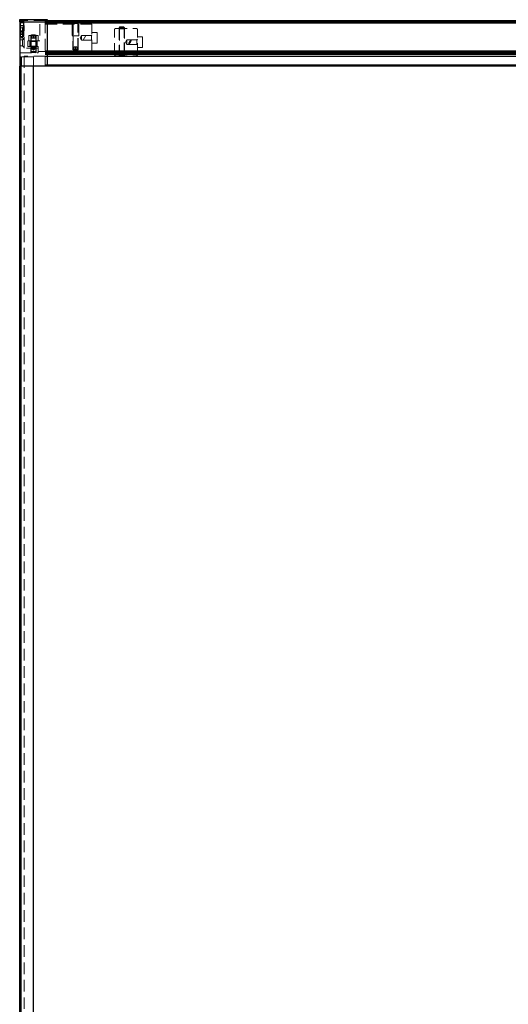
# Model space of a CAD drawing. Units: millimetres. Extents: x 692 to 5650, y 265 to 3975.
# Drawn here: x 2222 to 2756, y 2699 to 3775 of the extents above; entities that cross this region are included whole.
import ezdxf

# ---------------------------------------------------------------- set-up
doc = ezdxf.new("R2010")
doc.units = ezdxf.units.MM
doc.header["$LTSCALE"] = 10
doc.linetypes.add('HIDDEN', pattern=[1.905, 1.27, -0.635])

msp = doc.modelspace()

# ---------------------------------------------------------------- linework, layer by layer
for p, q in [((2221.6, 3772.2), (2221.6, 3774.6)), ((2221.6, 3774.6), (2251.6, 3774.6)), ((2221.6, 3772.3), (2251.6, 3772.3)), ((2221.6, 3772.2), (2221.6, 3723.6)), ((2221.6, 3772.2), (2251.6, 3772.2)), ((2251.6, 3772.6), (2249.6, 3772.6)), ((2249.6, 3772.6), (3374.6, 3772.6)), ((2249.6, 3771.1), (3374.6, 3771.1)), ((2251.6, 3774.6), (2251.6, 3772.2)), ((2251.6, 3773.8), (3372.6, 3773.8)), ((2251.6, 3772.2), (2251.6, 3723.6)), ((3374.6, 3740), (2249.6, 3740)), ((2249.6, 3739.7), (3374.6, 3739.7)), ((3374.6, 3738.3), (2249.6, 3738.3)), ((2249.6, 3738.1), (3374.6, 3738.1)), ((3374.6, 3736.8), (2249.6, 3736.8)), ((2249.6, 3736.7), (3374.6, 3736.7)), ((2249.6, 3734.6), (3374.6, 3734.6)), ((2221.6, 1733.8), (2221.6, 3723.6)), ((2251.6, 3723.6), (2221.6, 3723.6)), ((2223.1, 3733.8), (2223.1, 3723.6)), ((2223.1, 1733.8), (2223.1, 3733.8)), ((2236.6, 1733.8), (2236.6, 3723.6)), ((2249.6, 3725), (2251.6, 3725)), ((3374.6, 3725), (2249.6, 3725)), ((3374.6, 3724.3), (2249.6, 3724.3)), ((3372.6, 3723.8), (2251.6, 3723.8))]:
    msp.add_line(p, q)
at = {"color": 7, "linetype": 'HIDDEN', "lineweight": 0}
for p, q in [((2249.6, 3773.8), (2221.6, 3773.8)), ((2226.6, 3768.3), (2221.6, 3768.3)), ((2222.8, 3773.8), (2222.1, 3773.4)), ((2222.1, 3773.4), (2222.3, 3773.4)), ((2222.1, 3773.4), (2222.1, 3762.5)), ((2222.1, 3768.3), (2222.4, 3768)), ((2222.1, 3768.3), (2222.1, 3758.3)), ((2222.3, 3773.4), (2226.1, 3773.4)), ((2222.4, 3768), (2225.7, 3768)), ((2222.4, 3768), (2222.4, 3756.2)), ((2222.5, 3773.6), (2222.5, 3762.1)), ((2225.6, 3773.6), (2222.5, 3773.6)), ((2222.9, 3771.3), (2222.9, 3773.8)), ((2222.9, 3771.3), (2223.5, 3771.3)), ((2223.5, 3771.3), (2223.5, 3773.8)), ((2223.5, 3771.3), (2224.7, 3771.3)), ((2226.6, 3767.5), (2224.6, 3765.5)), ((2224.7, 3771.3), (2224.7, 3773.8)), ((2224.7, 3771.3), (2225.2, 3771.3)), ((2225.2, 3771.3), (2225.2, 3773.8)), ((2226.1, 3773.4), (2225.3, 3773.8)), ((2225.7, 3773.6), (2225.6, 3773.6)), ((2225.7, 3762.1), (2225.7, 3773.6)), ((2225.7, 3768), (2226, 3768.3)), ((2225.7, 3756.2), (2225.7, 3768)), ((2226.1, 3762.5), (2226.1, 3773.4)), ((2226.1, 3758.3), (2226.1, 3768.3)), ((2226.6, 3743.3), (2226.6, 3768.3)), ((2243.6, 3769.8), (2243.6, 3751.3)), ((2300.6, 3769.8), (2243.6, 3769.8)), ((2249.6, 3773.8), (2251.6, 3773.8)), ((2249.6, 3772.6), (2249.6, 3773.8)), ((2249.6, 3773.3), (3374.6, 3773.3)), ((2249.6, 3772.6), (2249.6, 3725)), ((3374.6, 3771.3), (2249.6, 3771.3)), ((2279.1, 3769.8), (2279.1, 3756.8)), ((2280.6, 3771.3), (2279.6, 3770.3)), ((2285.6, 3770.3), (2279.6, 3770.3)), ((2279.6, 3770.3), (2279.6, 3741.8)), ((2280.1, 3770.8), (2280.1, 3741.5)), ((2285.6, 3770.3), (2284.6, 3771.3)), ((2285.1, 3741.5), (2285.1, 3770.8)), ((2285.6, 3741.8), (2285.6, 3770.3)), ((2286.1, 3756.8), (2286.1, 3769.8)), ((2300.6, 3739.8), (2300.6, 3769.8)), ((2331.2, 3766.6), (2330.2, 3765.6)), ((2335, 3766.6), (2331.2, 3766.6)), ((2335.2, 3766.6), (2335, 3766.6)), ((2336.2, 3765.6), (2335.2, 3766.6)), ((2224.6, 3765.5), (2221.6, 3765.5)), ((2224.6, 3761), (2221.6, 3761)), ((2221.6, 3759.1), (2224.6, 3759.1)), ((2222.1, 3762.5), (2226.1, 3762.5)), ((2222.1, 3762.5), (2222.8, 3761.8)), ((2225.9, 3758.3), (2222.1, 3758.3)), ((2222.4, 3756.2), (2224.1, 3756.2)), ((2222.4, 3756.2), (2224.1, 3755.3)), ((2225.3, 3761.8), (2222.8, 3761.8)), ((2224.1, 3756.2), (2225.7, 3756.2)), ((2224.1, 3755.3), (2225.7, 3756.2)), ((2224.6, 3765.5), (2224.6, 3761)), ((2226.6, 3763), (2224.6, 3761)), ((2224.6, 3761), (2224.6, 3754.6)), ((2224.6, 3759.1), (2226.6, 3757.1)), ((2225.3, 3761.8), (2226.1, 3762.5)), ((2226.1, 3758.3), (2225.9, 3758.3)), ((2241.6, 3757.3), (2231.6, 3757.3)), ((2231.6, 3757.3), (2231.6, 3751.3)), ((2234.6, 3758), (2233.6, 3757.5)), ((2239.6, 3757.5), (2233.6, 3757.5)), ((2233.6, 3757.5), (2233.6, 3744.2)), ((2234.1, 3757.7), (2234.1, 3743.7)), ((2238.9, 3757.7), (2234.1, 3757.7)), ((2234.1, 3757.3), (2234.1, 3754.3)), ((2238.6, 3758), (2234.6, 3758)), ((2235.1, 3758), (2235.1, 3754.5)), ((2236.6, 3758), (2236.6, 3754.5)), ((2238.1, 3754.5), (2238.1, 3758)), ((2239.6, 3757.5), (2238.6, 3758)), ((2239.1, 3757.7), (2238.9, 3757.7)), ((2239.1, 3743.7), (2239.1, 3757.7)), ((2239.1, 3757.3), (2239.1, 3754.3)), ((2239.6, 3744.2), (2239.6, 3757.5)), ((2241.6, 3751.3), (2241.6, 3757.3)), ((2279.1, 3756.8), (2286.1, 3756.8)), ((2280.1, 3756.8), (2280.1, 3739.8)), ((2285.1, 3739.8), (2285.1, 3756.8)), ((2289, 3757.3), (2287.6, 3754.8)), ((2289, 3757.3), (2289, 3752.2)), ((2300.1, 3757.3), (2289, 3757.3)), ((2291.1, 3752.3), (2294, 3757.3)), ((2300.6, 3757.3), (2294, 3757.3)), ((2300.6, 3757.8), (2300.1, 3757.3)), ((2300.1, 3757.3), (2300.1, 3754.8)), ((2306.1, 3760.6), (2300.6, 3760.6)), ((2306.1, 3760.6), (2306.1, 3748.9)), ((2326.2, 3765.1), (2325.2, 3764.1)), ((2325.2, 3736.1), (2325.2, 3764.1)), ((2326.2, 3765.1), (2349.2, 3765.1)), ((2336.2, 3765.6), (2330.2, 3765.6)), ((2330.2, 3765.6), (2330.2, 3737.1)), ((2330.2, 3765.1), (2330.7, 3764.6)), ((2330.2, 3765.1), (2330.2, 3735.1)), ((2330.7, 3766.1), (2330.7, 3736.9)), ((2330.7, 3764.6), (2335.7, 3764.6)), ((2330.7, 3764.6), (2330.7, 3735.6)), ((2335.7, 3736.9), (2335.7, 3766.1)), ((2335.7, 3764.6), (2336.2, 3765.1)), ((2335.7, 3735.6), (2335.7, 3764.6)), ((2336.2, 3737.1), (2336.2, 3765.6)), ((2336.2, 3735.1), (2336.2, 3765.1)), ((2350.2, 3764.1), (2349.2, 3765.1)), ((2350.2, 3736.1), (2350.2, 3764.1)), ((2355.7, 3756), (2350.2, 3756)), ((2355.7, 3756), (2355.7, 3744.3)), ((2221.6, 3754.6), (2224.6, 3754.6)), ((2224.6, 3752.5), (2221.6, 3752.5)), ((2221.6, 3746.1), (2224.6, 3746.1)), ((2224.6, 3754.6), (2226.6, 3752.6)), ((2226.6, 3754.5), (2224.6, 3752.5)), ((2224.6, 3752.5), (2224.6, 3746.1)), ((2224.6, 3746.1), (2226.6, 3744.1)), ((2243.6, 3751.3), (2230.6, 3751.3)), ((2230.6, 3751.3), (2230.6, 3745.3)), ((2230.6, 3745.3), (2241.6, 3745.3)), ((2232.6, 3751.3), (2232.6, 3745.3)), ((2233.6, 3751.3), (2234.1, 3750.8)), ((2234.1, 3745.8), (2233.6, 3745.3)), ((2236.6, 3754.3), (2234.1, 3754.3)), ((2234.1, 3750.8), (2239.1, 3750.8)), ((2234.1, 3750.8), (2234.1, 3745.8)), ((2236.6, 3745.8), (2234.1, 3745.8)), ((2236.6, 3754.5), (2235.1, 3754.5)), ((2236.6, 3754.5), (2236.6, 3754.3)), ((2238.1, 3754.5), (2236.6, 3754.5)), ((2239.1, 3754.3), (2236.6, 3754.3)), ((2239.1, 3745.8), (2236.6, 3745.8)), ((2239.1, 3750.8), (2239.6, 3751.3)), ((2239.1, 3745.8), (2239.1, 3750.8)), ((2239.6, 3745.3), (2239.1, 3745.8)), ((2240.6, 3745.3), (2240.6, 3751.3)), ((2241.6, 3745.3), (2241.6, 3743.3)), ((2281.1, 3744.8), (2282.6, 3744.8)), ((2281.1, 3744.8), (2281.1, 3741.3)), ((2282.6, 3744.8), (2282.6, 3741.3)), ((2284.1, 3744.8), (2282.6, 3744.8)), ((2284.1, 3744.8), (2284.1, 3741.3)), ((2287.6, 3754.8), (2289, 3752.2)), ((2289, 3752.2), (2300.1, 3752.2)), ((2291.1, 3752.3), (2291.1, 3752.2)), ((2291.1, 3752.2), (2300.6, 3752.2)), ((2300.1, 3754.8), (2300.1, 3752.2)), ((2300.1, 3752.2), (2300.6, 3751.7)), ((2300.6, 3748.9), (2306.1, 3748.9)), ((2338.8, 3752.7), (2337.2, 3750.1)), ((2337.2, 3750.1), (2338.8, 3747.6)), ((2338.8, 3752.7), (2338.8, 3747.6)), ((2349.7, 3752.7), (2338.8, 3752.7)), ((2338.8, 3747.6), (2349.7, 3747.6)), ((2340.7, 3748.1), (2340.7, 3747.6)), ((2340.8, 3747.6), (2350.2, 3747.6)), ((2350.2, 3752.7), (2343.5, 3752.7)), ((2350.2, 3753.2), (2349.7, 3752.7)), ((2349.7, 3752.7), (2349.7, 3747.6)), ((2349.7, 3747.6), (2350.2, 3747.1)), ((2221.6, 3738.3), (2241.6, 3738.3)), ((2241.6, 3743.3), (2226.6, 3743.3)), ((2249.6, 3734.8), (2226.6, 3734.8)), ((2226.6, 3734.8), (2226.6, 1734.8)), ((2233.6, 3744.2), (2239.6, 3744.2)), ((2233.6, 3744.2), (2233.6, 3739.8)), ((2233.6, 3744.2), (2235.8, 3742)), ((2233.6, 3743.3), (2234.1, 3742.8)), ((2233.6, 3743.3), (2233.6, 3738.3)), ((2233.6, 3739.8), (2238.1, 3739.8)), ((2233.6, 3739.8), (2234.1, 3739.3)), ((2234.1, 3738.8), (2233.6, 3738.3)), ((2234.1, 3742.8), (2239.1, 3742.8)), ((2234.1, 3742.8), (2234.1, 3738.8)), ((2234.1, 3739.3), (2237.8, 3739.3)), ((2236.6, 3738.8), (2234.1, 3738.8)), ((2234.6, 3743.3), (2234.6, 3743.2)), ((2234.6, 3743.2), (2236.6, 3743.2)), ((2234.6, 3743.2), (2236.6, 3741.2)), ((2235.8, 3742), (2237.3, 3742)), ((2236.6, 3743.2), (2238.6, 3743.2)), ((2236.6, 3741.2), (2238.6, 3743.2)), ((2239.1, 3738.8), (2236.6, 3738.8)), ((2237.3, 3742), (2239.6, 3744.2)), ((2237.8, 3739.3), (2239.1, 3739.3)), ((2238.1, 3739.8), (2239.6, 3739.8)), ((2238.6, 3743.2), (2238.6, 3743.3)), ((2239.1, 3742.8), (2239.6, 3743.3)), ((2239.1, 3738.8), (2239.1, 3742.8)), ((2239.1, 3739.3), (2239.6, 3739.8)), ((2239.6, 3738.3), (2239.1, 3738.8)), ((2239.6, 3739.8), (2239.6, 3744.2)), ((2239.6, 3738.3), (2239.6, 3743.3)), ((2241.6, 3738.3), (2241.6, 3743.3)), ((2241.6, 3739.8), (2249.6, 3739.8)), ((2249.6, 3739.8), (3374.6, 3739.8)), ((2249.6, 3738.3), (3374.6, 3738.3)), ((2249.6, 3737.8), (3374.6, 3737.8)), ((3374.6, 3734.8), (2249.6, 3734.8)), ((2279.6, 3741.8), (2285.6, 3741.8)), ((2279.6, 3741.8), (2280.6, 3741.3)), ((2280.1, 3740.3), (2279.6, 3739.8)), ((2280.1, 3741.5), (2280.3, 3741.5)), ((2282.6, 3740.3), (2280.1, 3740.3)), ((2280.3, 3741.5), (2285.1, 3741.5)), ((2280.6, 3741.3), (2284.6, 3741.3)), ((2285.1, 3740.3), (2282.6, 3740.3)), ((2284.6, 3741.3), (2285.6, 3741.8)), ((2285.6, 3739.8), (2285.1, 3740.3)), ((2325.2, 3736.1), (2326.2, 3735.1)), ((2326.2, 3735.1), (2349.2, 3735.1)), ((2330.2, 3737.1), (2336.2, 3737.1)), ((2330.2, 3737.1), (2331.2, 3736.6)), ((2330.7, 3735.6), (2330.2, 3735.1)), ((2330.7, 3736.9), (2330.9, 3736.9)), ((2335.7, 3735.6), (2330.7, 3735.6)), ((2330.9, 3736.9), (2335.7, 3736.9)), ((2331.2, 3736.6), (2335.2, 3736.6)), ((2331.5, 3740.1), (2332.4, 3740.1)), ((2331.5, 3736.6), (2331.5, 3740.1)), ((2332.4, 3740.1), (2334.1, 3740.1)), ((2332.4, 3740.1), (2332.4, 3736.6)), ((2335, 3740.1), (2334.1, 3740.1)), ((2334.1, 3740.1), (2334.1, 3736.6)), ((2335, 3740.1), (2335, 3736.6)), ((2335.2, 3736.6), (2336.2, 3737.1)), ((2336.2, 3735.1), (2335.7, 3735.6)), ((2349.2, 3735.1), (2350.2, 3736.1)), ((2350.2, 3744.3), (2355.7, 3744.3)), ((2221.6, 3733.8), (2223.1, 3733.8)), ((2251.6, 3723.6), (2221.6, 3723.6)), ((2222.6, 3733.8), (2222.6, 1733.8)), ((2236.6, 3733.8), (2223.1, 3733.8)), ((2236.6, 3723.6), (2236.6, 3733.8)), ((2249.6, 3723.8), (2249.6, 3725)), ((3374.6, 3724.8), (2249.6, 3724.8)), ((2251.6, 3723.8), (2249.6, 3723.8)), ((2222.6, 3686.3), (2221.6, 3686.3)), ((2221.6, 3681.3), (2222.6, 3681.3))]:
    msp.add_line(p, q, dxfattribs=at)
at = {"color": 8, "linetype": 'Continuous', "lineweight": 0}
for p, q in [((2251.6, 3772.2), (2221.6, 3772.2)), ((3372.6, 3772.6), (2251.6, 3772.6)), ((2223.1, 3723.6), (2223.1, 1733.8)), ((2251.6, 3725), (3372.6, 3725))]:
    msp.add_line(p, q, dxfattribs=at)
at = {"color": 7, "linetype": 'HIDDEN', "lineweight": 0}
msp.add_ellipse((2342.1, 3750.1), major_axis=(1.42, 2.54), ratio=0.152, start_param=3.15714, end_param=8.878366, dxfattribs=at)

doc.saveas('drawing.dxf')
